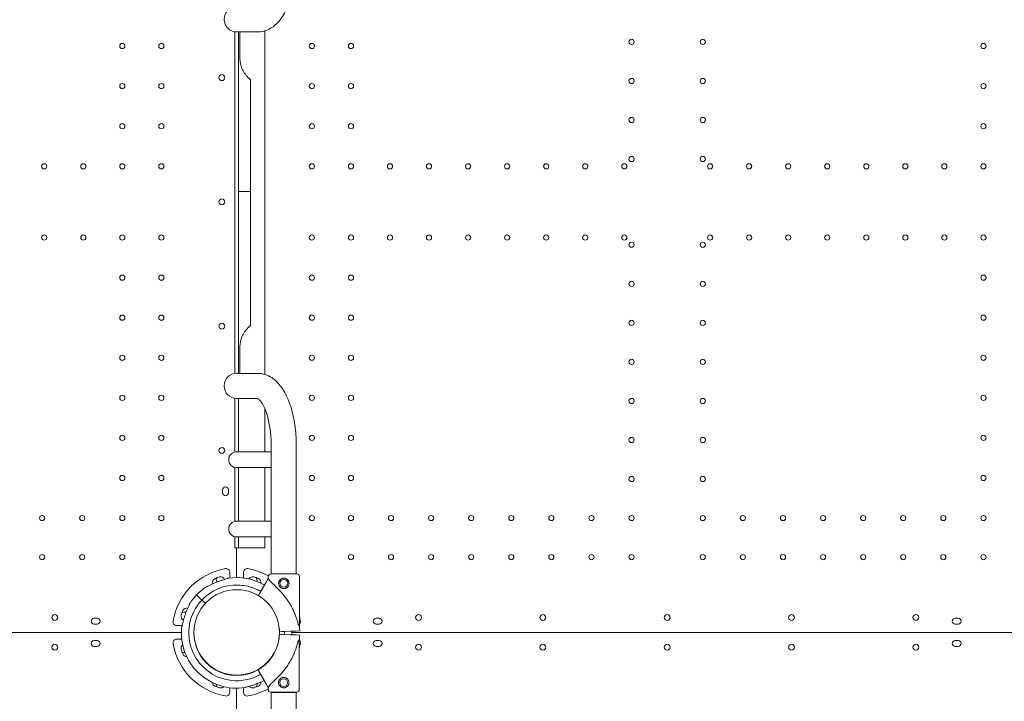
# Model space of a CAD drawing. Units: millimetres. Extents: x 34149 to 54647, y 4413 to 17185.
# Drawn here: x 44936 to 46262, y 11218 to 12136 of the extents above; entities that cross this region are included whole.
import ezdxf

# ---------------------------------------------------------------- set-up
doc = ezdxf.new("R2010")
doc.units = ezdxf.units.MM

# ---------------------------------------------------------------- blocks, each defined once
blk = doc.blocks.new('A$C358E42D7')
at = {"color": 0, "linetype": 'Continuous', "lineweight": 0}
for p, q in [((13845.3, 17109.9), (13845.3, 17570.3)), ((13845.3, 17109.9), (13845.3, 17570.3)), ((13855.9, 17570.1), (13847.8, 17570.1)), ((13850.3, 17570.1), (13852.2, 17570.1)), ((13850.3, 17570.1), (13852.2, 17570.1)), ((13850.3, 17570.1), (13852.2, 17570.1)), ((13850.3, 17570.1), (13850.3, 17110.1)), ((13850.3, 17570.1), (13850.3, 17110.1)), ((13850.3, 17570.1), (13852.2, 17570.1)), ((13852.2, 17535.1), (13852.2, 17570.1)), ((13852.2, 17570.1), (13852.2, 17570.1)), ((13852.2, 17535.1), (13852.2, 17570.1)), ((13852.2, 17570.1), (13852.2, 17570.1)), ((13852.2, 17570.1), (13852.2, 17570.1)), ((13852.2, 17570.1), (13852.2, 17570.1)), ((13855.9, 17570.1), (13876.2, 17570.1)), ((13885.8, 17108.7), (13885.8, 17571.6)), ((13866.5, 17505.8), (13866.5, 17355.3)), ((13850.3, 17355.3), (13866.5, 17355.3)), ((13850.3, 17355.3), (13866.5, 17355.3)), ((13866.5, 17355.3), (13866.5, 17174.5)), ((13852.2, 17145.1), (13852.2, 17110.1)), ((13852.2, 17145.1), (13852.2, 17110.1)), ((13847.8, 17110.1), (13855.9, 17110.1)), ((13876.2, 17110.1), (13855.9, 17110.1)), ((13845.3, 17004.1), (13845.3, 17076.6)), ((13845.3, 17004.1), (13845.3, 17076.6)), ((13855.9, 17076.4), (13847.8, 17076.4)), ((13850.3, 17076.4), (13850.3, 17004.4)), ((13850.3, 17076.4), (13850.3, 17004.4)), ((13876, 17076.4), (13855.9, 17076.4)), ((13885.8, 17004.4), (13885.8, 17062.5)), ((13847.8, 17004.4), (13852.9, 17004.4)), ((13894.4, 17004.4), (13852.9, 17004.4)), ((13894.4, 16840.1), (13894.4, 17013.3)), ((13928.1, 16840.1), (13928.1, 17013.3)), ((13845.3, 16910.7), (13845.3, 16983.4)), ((13845.3, 16910.7), (13845.3, 16983.4)), ((13852.9, 16983.1), (13847.8, 16983.1)), ((13850.3, 16983.1), (13850.3, 16911)), ((13850.3, 16983.1), (13850.3, 16911)), ((13894.4, 16983.1), (13852.9, 16983.1)), ((13885.8, 16911), (13885.8, 16983.1)), ((13828.8, 16949.1), (13828.8, 16953.1)), ((13836.8, 16953.1), (13836.8, 16949.1)), ((13847.8, 16911), (13852.9, 16911)), ((13894.4, 16911), (13852.9, 16911)), ((13845.3, 16875.1), (13845.3, 16890)), ((13845.3, 16875.1), (13845.3, 16890)), ((13852.9, 16889.7), (13847.8, 16889.7)), ((13850.3, 16889.7), (13850.3, 16875.1)), ((13850.3, 16889.7), (13850.3, 16875.1)), ((13894.4, 16889.7), (13852.9, 16889.7)), ((13885.8, 16875.1), (13885.8, 16889.7)), ((13850.3, 16875.1), (13845.3, 16875.1)), ((13850.3, 16875.1), (13845.3, 16875.1)), ((13847.8, 16875.1), (13847.8, 16834.9)), ((13850.8, 16875.1), (13850.3, 16875.1)), ((13885.8, 16875.1), (13850.8, 16875.1)), ((13838.8, 16834.4), (13838.8, 16842)), ((13856.9, 16834.4), (13856.9, 16842)), ((13890.4, 16833.5), (13888, 16829.5)), ((13890.4, 16833.5), (13890.4, 16836.5)), ((13890.4, 16833.5), (13892.1, 16830.8)), ((13893.9, 16840), (13928.9, 16840)), ((13928.1, 16840.1), (13894.4, 16840.1)), ((13928.1, 16840.1), (13894.4, 16840.1)), ((13897.8, 16840.1), (13897.8, 16840)), ((13924.7, 16840.1), (13924.7, 16840)), ((13932.4, 16769.5), (13932.4, 16836.5)), ((13885.8, 16825.6), (13878.2, 16812.5)), ((13793.6, 16811.5), (13793.6, 16811.5)), ((13795.9, 16809.3), (13793.6, 16811.5)), ((13798.4, 16807), (13795.9, 16809.3)), ((13798.4, 16807), (13798.4, 16807)), ((13800.2, 16805.3), (13798.4, 16807)), ((13800.9, 16804.6), (13800.2, 16805.3)), ((13801.6, 16803.9), (13800.9, 16804.6)), ((13800.9, 16804.6), (13800.9, 16804.6)), ((13805.7, 16800.2), (13801.6, 16803.9)), ((13655.8, 16780.1), (13659.8, 16780.1)), ((14035.8, 16780.1), (14039.8, 16780.1)), ((14815.8, 16780.1), (14819.8, 16780.1)), ((13659.8, 16772.1), (13655.8, 16772.1)), ((13767, 16770.2), (13774.4, 16770.2)), ((13930.6, 16772.2), (13932.4, 16769.5)), ((14039.8, 16772.1), (14035.8, 16772.1)), ((14819.8, 16772.1), (14815.8, 16772.1)), ((13773.3, 16761.1), (12817.1, 16761.1)), ((12817.1, 16761.1), (13773.3, 16761.1)), ((13767, 16752.1), (13773.8, 16752.1)), ((13905.4, 16758.5), (13908.4, 16758.3)), ((13910.5, 16758.3), (13905.4, 16758.5)), ((13910.6, 16762.2), (13905.6, 16762)), ((13905.6, 16762), (13908.6, 16762.1)), ((13908.4, 16758.3), (13923.6, 16757.8)), ((13908.6, 16762.1), (13923.8, 16762.7)), ((13911.5, 16758.2), (13910.5, 16758.3)), ((13911.6, 16762.3), (13910.6, 16762.2)), ((13923.6, 16757.8), (13920.1, 16757.9)), ((13923.8, 16762.7), (13920.3, 16762.6)), ((13922.3, 16762.6), (13923.8, 16762.7)), ((13923.8, 16762.7), (13922.3, 16762.6)), ((13922.3, 16757.9), (13923.6, 16757.8)), ((13923.6, 16757.8), (13922.3, 16757.9)), ((13922.4, 16761.1), (14933.9, 16761.1)), ((14933.9, 16761.1), (13922.4, 16761.1)), ((13923.6, 16757.8), (13928, 16757.6)), ((13923.8, 16762.7), (13928.2, 16762.8)), ((13932.7, 16757.5), (13928, 16757.6)), ((13928, 16757.6), (13932.7, 16757.5)), ((13932.9, 16763), (13928.2, 16762.8)), ((13928.2, 16762.8), (13932.9, 16763)), ((13655.8, 16750.1), (13659.8, 16750.1)), ((13659.8, 16742.1), (13655.8, 16742.1)), ((13930.4, 16748.3), (13932.2, 16751)), ((13932.2, 16684), (13932.2, 16751)), ((14035.8, 16750.1), (14039.8, 16750.1)), ((14039.8, 16742.1), (14035.8, 16742.1)), ((14815.8, 16750.1), (14819.8, 16750.1)), ((14819.8, 16742.1), (14815.8, 16742.1)), ((13889.7, 16720.9), (13889.7, 16720.9)), ((13889.7, 16720.9), (13889.7, 16720.9)), ((13889.7, 16720.9), (13889.7, 16720.9)), ((13876.6, 16710.6), (13876.6, 16710.6)), ((13876.6, 16710.6), (13876.6, 16710.6)), ((13885.7, 16694.9), (13878.1, 16708)), ((13838.8, 16686.4), (13838.8, 16680.3)), ((13847.8, 16685.8), (13847.8, 16645.1)), ((13856.9, 16686.4), (13856.9, 16680.3)), ((13890.2, 16687), (13887.9, 16691)), ((13890.2, 16687), (13892, 16689.7)), ((13890.2, 16684), (13890.2, 16687)), ((13893.7, 16680.5), (13928.7, 16680.5)), ((13894.4, 16680.1), (13928.1, 16680.1)), ((13894.4, 16680.1), (13928.1, 16680.1)), ((13894.4, 16507), (13894.4, 16680.1)), ((13897.8, 16680.5), (13897.8, 16680.1)), ((13924.7, 16680.5), (13924.7, 16680.1)), ((13928.1, 16507), (13928.1, 16680.1))]:
    blk.add_line(p, q, dxfattribs=at)
for centre, radius in [((13693.8, 17551.1), 3.5), ((13746.4, 17551.1), 3.5), ((13949.2, 17551.1), 3.5), ((14001.8, 17551.1), 3.5), ((14379.8, 17556.7), 3.5), ((14475.8, 17556.7), 3.5), ((14853.8, 17551.1), 3.5), ((13827.9, 17508.6), 4), ((13693.8, 17497.1), 3.5), ((13746.4, 17497.1), 3.5), ((13949.2, 17497.1), 3.5), ((14001.8, 17497.1), 3.5), ((14379.8, 17504.1), 3.5), ((14475.8, 17504.1), 3.5), ((14853.8, 17497.1), 3.5), ((13693.8, 17443.1), 3.5), ((13746.4, 17443.1), 3.5), ((13949.2, 17443.1), 3.5), ((14001.8, 17443.1), 3.5), ((14379.8, 17451.5), 3.5), ((14475.8, 17451.5), 3.5), ((14853.8, 17443.1), 3.5), ((14379.8, 17398.9), 3.5), ((14475.8, 17398.9), 3.5), ((13588.6, 17389.1), 3.5), ((13641.2, 17389.1), 3.5), ((13693.8, 17389.1), 3.5), ((13746.4, 17389.1), 3.5), ((13949.2, 17389.1), 3.5), ((14001.8, 17389.1), 3.5), ((14054.4, 17389.1), 3.5), ((14107, 17389.1), 3.5), ((14159.6, 17389.1), 3.5), ((14212.2, 17389.1), 3.5), ((14264.8, 17389.1), 3.5), ((14317.4, 17389.1), 3.5), ((14370, 17389.1), 3.5), ((14485.6, 17389.1), 3.5), ((14538.2, 17389.1), 3.5), ((14590.8, 17389.1), 3.5), ((14643.4, 17389.1), 3.5), ((14696, 17389.1), 3.5), ((14748.6, 17389.1), 3.5), ((14801.2, 17389.1), 3.5), ((14853.8, 17389.1), 3.5), ((13588.6, 17293.1), 3.5), ((13641.2, 17293.1), 3.5), ((13693.8, 17293.1), 3.5), ((13746.4, 17293.1), 3.5), ((13949.2, 17293.1), 3.5), ((14001.8, 17293.1), 3.5), ((14054.4, 17293.1), 3.5), ((14107, 17293.1), 3.5), ((14159.6, 17293.1), 3.5), ((14212.2, 17293.1), 3.5), ((14264.8, 17293.1), 3.5), ((14317.4, 17293.1), 3.5), ((14370, 17293.1), 3.5), ((14485.6, 17293.1), 3.5), ((14538.2, 17293.1), 3.5), ((14590.8, 17293.1), 3.5), ((14643.4, 17293.1), 3.5), ((14696, 17293.1), 3.5), ((14748.6, 17293.1), 3.5), ((14801.2, 17293.1), 3.5), ((14853.8, 17293.1), 3.5), ((14379.8, 17283.3), 3.5), ((14475.8, 17283.3), 3.5), ((13693.8, 17239.1), 3.5), ((13746.4, 17239.1), 3.5), ((13949.2, 17239.1), 3.5), ((14001.8, 17239.1), 3.5), ((14379.8, 17230.7), 3.5), ((14475.8, 17230.7), 3.5), ((14853.8, 17239.1), 3.5), ((13693.8, 17185.1), 3.5), ((13746.4, 17185.1), 3.5), ((13827.9, 17173.6), 4), ((13949.2, 17185.1), 3.5), ((14001.8, 17185.1), 3.5), ((14379.8, 17178.1), 3.5), ((14475.8, 17178.1), 3.5), ((14853.8, 17185.1), 3.5), ((13693.8, 17131.1), 3.5), ((13746.4, 17131.1), 3.5), ((13949.2, 17131.1), 3.5), ((14001.8, 17131.1), 3.5), ((14379.8, 17125.5), 3.5), ((14475.8, 17125.5), 3.5), ((14853.8, 17131.1), 3.5), ((13693.8, 17077.1), 3.5), ((13746.4, 17077.1), 3.5), ((13949.2, 17077.1), 3.5), ((14001.8, 17077.1), 3.5), ((14379.8, 17072.9), 3.5), ((14475.8, 17072.9), 3.5), ((14853.8, 17077.1), 3.5), ((13693.8, 17023.1), 3.5), ((13746.4, 17023.1), 3.5), ((13949.2, 17023.1), 3.5), ((14001.8, 17023.1), 3.5), ((14379.8, 17020.3), 3.5), ((14475.8, 17020.3), 3.5), ((14853.8, 17023.1), 3.5), ((13827.9, 17006.2), 4), ((13693.8, 16969.1), 3.5), ((13746.4, 16969.1), 3.5), ((13949.2, 16969.1), 3.5), ((14001.8, 16969.1), 3.5), ((14379.8, 16967.7), 3.5), ((14475.8, 16967.7), 3.5), ((14853.8, 16969.1), 3.5), ((13585.8, 16915.1), 3.5), ((13639.8, 16915.1), 3.5), ((13693.8, 16915.1), 3.5), ((13746.4, 16915.1), 3.5), ((13949.2, 16915.1), 3.5), ((14001.8, 16915.1), 3.5), ((14055.8, 16915.1), 3.5), ((14109.8, 16915.1), 3.5), ((14163.8, 16915.1), 3.5), ((14217.8, 16915.1), 3.5), ((14271.8, 16915.1), 3.5), ((14325.8, 16915.1), 3.5), ((14379.8, 16915.1), 3.5), ((14475.8, 16915.1), 3.5), ((14529.8, 16915.1), 3.5), ((14583.8, 16915.1), 3.5), ((14637.8, 16915.1), 3.5), ((14691.8, 16915.1), 3.5), ((14745.8, 16915.1), 3.5), ((14799.8, 16915.1), 3.5), ((14853.8, 16915.1), 3.5), ((13585.8, 16862.5), 3.5), ((13639.8, 16862.5), 3.5), ((13693.8, 16862.5), 3.5), ((14001.8, 16862.5), 3.5), ((14055.8, 16862.5), 3.5), ((14109.8, 16862.5), 3.5), ((14163.8, 16862.5), 3.5), ((14217.8, 16862.5), 3.5), ((14271.8, 16862.5), 3.5), ((14325.8, 16862.5), 3.5), ((14379.8, 16862.5), 3.5), ((14475.8, 16862.5), 3.5), ((14529.8, 16862.5), 3.5), ((14583.8, 16862.5), 3.5), ((14637.8, 16862.5), 3.5), ((14691.8, 16862.5), 3.5), ((14745.8, 16862.5), 3.5), ((14799.8, 16862.5), 3.5), ((14853.8, 16862.5), 3.5), ((13911.4, 16827.1), 5.25), ((13847.9, 16761), 57.6), ((13602.8, 16781.1), 4), ((14092.9, 16781.1), 4), ((14260.3, 16781.1), 4), ((14595.3, 16781.1), 4), ((14762.8, 16781.1), 4), ((13602.8, 16741.1), 4), ((14092.9, 16741.1), 4), ((14260.3, 16741.1), 4), ((14595.3, 16741.1), 4), ((14762.8, 16741.1), 4), ((13911.2, 16693.4), 5.25)]:
    blk.add_circle(centre, radius, dxfattribs=at)
for centre, radius, start, end in [((13847.8, 17587), 16.9, 90, 270), ((13827.9, 17341.1), 4, 0.6058, 179.3942), ((13827.9, 17341.2), 4, 180.6058, 359.3942), ((13847.8, 17093.3), 16.9, 90, 270), ((13847.8, 16993.7), 10.7, 90, 270), ((13832.8, 16953.1), 4, 0, 180), ((13832.8, 16949.1), 4, 180, 0), ((13847.8, 16900.3), 10.7, 90, 270), ((13847.8, 16761.2), 87, 99.8304, 170.1696), ((13833.8, 16842), 5, 0, 99.8304), ((13861.9, 16842), 5, 80.1696, 180), ((13847.9, 16761.2), 87, 60.7497, 80.1696), ((13820.7, 16828.6), 5.5, 111.6109, 200.5747), ((13848.1, 16759.4), 79.9, 106.9891, 111.6109), ((13825.9, 16831.4), 5.5, 141.2897, 206.2863), ((13826.4, 16830.6), 5.5, 19.9592, 106.9891), ((13847.8, 16760.4), 74.5, 59.7873, 98.7349), ((13869.4, 16830.6), 5.5, 73.0109, 153.4776), ((13847.6, 16759.4), 79.9, 68.3891, 73.0109), ((13869.8, 16831.4), 5.5, 343.2094, 39.2176), ((13875, 16828.6), 5.5, 347.6754, 68.3891), ((13893.9, 16836.5), 3.5, 90, 180), ((13928.9, 16836.5), 3.5, 360, 90), ((13847.8, 16760.4), 74.5, 125.9923, 136.6655), ((13847.8, 16760.4), 64.5, 88.1831, 136.6672), ((13847.8, 16760.4), 74.5, 136.6672, 147.342), ((13780.4, 16788.3), 5.5, 75.3981, 158.3891), ((13847.8, 16760.4), 64.5, 136.6691, 268.1831), ((13655.8, 16776.1), 4, 90, 270), ((13659.8, 16776.1), 4, 270, 90), ((13778.5, 16782.6), 5.5, 163.0109, 245.946), ((13849.6, 16760.9), 79.9, 158.3891, 163.0109), ((13777.6, 16783), 5.5, 68.8307, 127.6184), ((13847.9, 16761.2), 87, 9.8304, 13.8852), ((14035.8, 16776.1), 4, 90, 270), ((14039.8, 16776.1), 4, 270, 90), ((14427.9, 16781.1), 4, 90.6058, 269.3942), ((14427.8, 16781.1), 4, 270.6058, 89.3942), ((14815.8, 16776.1), 4, 90, 270), ((14819.8, 16776.1), 4, 270, 90), ((13767, 16775.2), 5, 170.1696, 270), ((13847.8, 16760.4), 74.5, 174.5994, 278.7349), ((13928.7, 16775.2), 5, 317.0825, 9.8304), ((13848.1, 16760), 84.8, 2.0309, 6.4229), ((13767, 16747.1), 5, 90, 189.8304), ((13847.8, 16760.4), 57.5, 179.4245, 300.0075), ((13847.8, 16760.4), 57.5, 179.4248, 268.1833), ((13847.8, 16760.4), 74.5, 358.0608, 1.7366), ((13848, 16760.5), 84.8, 353.5771, 357.9691), ((13655.8, 16746.1), 4, 90, 270), ((13659.8, 16746.1), 4, 270, 90), ((13847.8, 16761.1), 87, 189.8304, 260.1696), ((13778.5, 16739.7), 5.5, 127.4333, 196.9891), ((13787.4, 16747.1), 5, 38.2205, 41.034), ((13847.8, 16760.4), 57.5, 316.6672, 345.9581), ((13928.7, 16747.1), 5, 350.1696, 45.5444), ((13847.9, 16761.1), 87, 345.6825, 350.1696), ((14035.8, 16746.1), 4, 90, 270), ((14039.8, 16746.1), 4, 270, 90), ((14427.9, 16741.1), 4, 90.6058, 269.3942), ((14427.8, 16741.1), 4, 270.6058, 89.3942), ((14815.8, 16746.1), 4, 90, 270), ((14819.8, 16746.1), 4, 270, 90), ((13849.6, 16761.4), 79.9, 196.9891, 201.6109), ((13777.6, 16739.2), 5.5, 232.9625, 276.7013), ((13780.4, 16734), 5.5, 201.6109, 270.1458), ((13780.4, 16722), 12.5, 100.8955, 109.0943), ((13848, 16760.5), 57.5, 299.8378, 318.4841), ((13848, 16760.5), 57.5, 299.8378, 310.3256), ((13847.8, 16760.4), 57.5, 310.498, 316.6672), ((13833.8, 16700.7), 5, 37.4608, 48.6013), ((13861.9, 16700.7), 5, 131.7508, 142.2902), ((13820.7, 16693.7), 5.5, 183.9355, 248.3891), ((13848.1, 16762.9), 79.9, 248.3891, 253.0109), ((13825.9, 16690.9), 5.5, 177.8842, 217.0375), ((13826.4, 16691.7), 5.5, 253.0109, 316.0643), ((13869.4, 16691.7), 5.5, 215.6852, 286.9891), ((13847.6, 16762.9), 79.9, 286.9891, 291.6109), ((13869.8, 16690.9), 5.5, 322.4753, 11.9519), ((13875, 16693.7), 5.5, 291.6109, 5.7675), ((13833.8, 16680.3), 5, 260.1696, 0), ((13861.9, 16680.3), 5, 180, 279.8304), ((13847.9, 16761.1), 87, 279.8304, 299.0899), ((13893.7, 16684), 3.5, 180, 270), ((13928.7, 16684), 3.5, 270, 0)]:
    blk.add_arc(centre, radius, start, end, dxfattribs=at)
for points, knots in [([(13876.2, 17570.1), (13881, 17570.1), (13885.7, 17571.2), (13894.9, 17575.4), (13899.1, 17578.6), (13907.7, 17587.5), (13911.7, 17593.7), (13918.3, 17607.5), (13920.9, 17615.1), (13925, 17631.6), (13926.5, 17640.3), (13927.8, 17655.1), (13928.1, 17661.1), (13928.1, 17667)], [3.141593, 3.141593, 3.141593, 3.141593, 3.337767, 3.337767, 3.56708, 3.56708, 3.881239, 3.881239, 4.195398, 4.195398, 4.509558, 4.509558, 4.712389, 4.712389, 4.712389, 4.712389]), ([(13852.2, 17535.1), (13852.2, 17533.6), (13852.3, 17532), (13852.7, 17528.8), (13853, 17527.2), (13853.8, 17524.1), (13854.3, 17522.5), (13855.5, 17519.6), (13856.2, 17518.2), (13857.2, 17516.4), (13857.6, 17515.8), (13858.3, 17514.6), (13858.7, 17514.1), (13859.5, 17513), (13859.9, 17512.4), (13860.7, 17511.4), (13861.1, 17511), (13861.8, 17510.2), (13862.1, 17509.8), (13862.7, 17509.1), (13863.1, 17508.8), (13863.7, 17508.2), (13864, 17507.9), (13864.5, 17507.4), (13864.8, 17507.2), (13865.3, 17506.8), (13865.5, 17506.6), (13865.9, 17506.3), (13866, 17506.2), (13866.3, 17506), (13866.4, 17505.9), (13866.5, 17505.8), (13866.5, 17505.8), (13866.5, 17505.8)], [-40.2962, -40.2962, -40.2962, -40.2962, -35.759413, -35.759413, -31.222626, -31.222626, -26.685839, -26.685839, -22.149052, -22.149052, -20.155332, -20.155332, -18.161611, -18.161611, -16.167891, -16.167891, -14.17417, -14.17417, -12.402399, -12.402399, -10.630628, -10.630628, -8.858856, -8.858856, -7.087085, -7.087085, -5.315314, -5.315314, -3.543543, -3.543543, -1.771771, -1.771771, 0, 0, 0, 0]), ([(13852.2, 17145.1), (13852.2, 17146.6), (13852.3, 17148.2), (13852.7, 17151.4), (13853, 17153), (13853.8, 17156.1), (13854.3, 17157.7), (13855.5, 17160.6), (13856.2, 17162), (13857.2, 17163.9), (13857.6, 17164.5), (13858.3, 17165.6), (13858.7, 17166.2), (13859.5, 17167.3), (13859.9, 17167.8), (13860.7, 17168.8), (13861.1, 17169.2), (13861.8, 17170), (13862.1, 17170.4), (13862.7, 17171.1), (13863.1, 17171.4), (13863.7, 17172), (13864, 17172.3), (13864.5, 17172.8), (13864.8, 17173), (13865.3, 17173.4), (13865.5, 17173.6), (13865.9, 17173.9), (13866, 17174.1), (13866.3, 17174.3), (13866.4, 17174.3), (13866.5, 17174.4), (13866.5, 17174.5), (13866.5, 17174.5)], [-40.2962, -40.2962, -40.2962, -40.2962, -35.759413, -35.759413, -31.222626, -31.222626, -26.685839, -26.685839, -22.149052, -22.149052, -20.155332, -20.155332, -18.161611, -18.161611, -16.167891, -16.167891, -14.17417, -14.17417, -12.402399, -12.402399, -10.630628, -10.630628, -8.858856, -8.858856, -7.087085, -7.087085, -5.315314, -5.315314, -3.543543, -3.543543, -1.771771, -1.771771, 0, 0, 0, 0]), ([(13928.1, 17013.3), (13928.1, 17022.4), (13927.4, 17031.6), (13924.9, 17049.2), (13923.1, 17057.6), (13918.1, 17073.2), (13915, 17080.4), (13907.4, 17093), (13902.8, 17098.6), (13891.9, 17106.7), (13885.7, 17109.4), (13878, 17110.1), (13877.1, 17110.1), (13876.2, 17110.1)], [4.712389, 4.712389, 4.712389, 4.712389, 5.026548, 5.026548, 5.340708, 5.340708, 5.654867, 5.654867, 5.969026, 5.969026, 6.245304, 6.245304, 6.283185, 6.283185, 6.283185, 6.283185]), ([(13894.4, 17013.3), (13894.4, 17020.4), (13893.9, 17027.6), (13892.1, 17041), (13890.8, 17047.3), (13887.6, 17058.2), (13885.8, 17062.9), (13882.1, 17069.9), (13880.3, 17072.5), (13877.5, 17075.5), (13876.5, 17076.2), (13875.9, 17076.4), (13875.9, 17076.4), (13875.9, 17076.4)], [4.712389, 4.712389, 4.712389, 4.712389, 5.007892, 5.007892, 5.299743, 5.299743, 5.579381, 5.579381, 5.83693, 5.83693, 6.074026, 6.074026, 6.16002, 6.16002, 6.16002, 6.16002]), ([(13836.5, 16834), (13836.3, 16834), (13836.1, 16833.9), (13835.6, 16833.7), (13835.3, 16833.6), (13834.2, 16833.3), (13833.4, 16833), (13831.8, 16832.5), (13830.9, 16832.3), (13829, 16831.7), (13828.1, 16831.4), (13826.2, 16830.8), (13825.3, 16830.5), (13823.2, 16829.7), (13821.8, 16829.3), (13819.1, 16828.2), (13817.8, 16827.6), (13815.1, 16826.4), (13813.8, 16825.8), (13811.2, 16824.6), (13810, 16823.9), (13808.2, 16822.9), (13807.4, 16822.5), (13806.3, 16821.9), (13806, 16821.7), (13805.3, 16821.3), (13805, 16821.1), (13804.5, 16820.9), (13804.2, 16820.8), (13804.1, 16820.7), (13804, 16820.7), (13804, 16820.7)], [43.684489, 43.684489, 43.684489, 43.684489, 44.703122, 44.703122, 46.081139, 46.081139, 48.879512, 48.879512, 51.677886, 51.677886, 54.476259, 54.476259, 57.274633, 57.274633, 61.356857, 61.356857, 65.439081, 65.439081, 69.521304, 69.521304, 73.603528, 73.603528, 76.136751, 76.136751, 77.403362, 77.403362, 78.669973, 78.669973, 79.593377, 79.593377, 79.68269, 79.68269, 79.68269, 79.68269]), ([(13904.4, 16827.1), (13904.4, 16826.6), (13904.4, 16826.2), (13904.6, 16825.3), (13904.7, 16824.8), (13905.1, 16824), (13905.3, 16823.6), (13905.8, 16822.8), (13906.1, 16822.5), (13906.7, 16821.8), (13907.1, 16821.5), (13907.8, 16821), (13908.3, 16820.8), (13909.1, 16820.4), (13909.6, 16820.3), (13910.5, 16820.1), (13910.9, 16820.1), (13911.8, 16820.1), (13912.3, 16820.1), (13913.2, 16820.3), (13913.6, 16820.4), (13914.5, 16820.8), (13914.9, 16821), (13915.7, 16821.5), (13916, 16821.8), (13916.6, 16822.5), (13916.9, 16822.8), (13917.4, 16823.6), (13917.7, 16824), (13918, 16824.8), (13918.2, 16825.3), (13918.3, 16826.2), (13918.4, 16826.6), (13918.4, 16827.5), (13918.3, 16828), (13918.2, 16828.9), (13918, 16829.3), (13917.7, 16830.2), (13917.4, 16830.6), (13916.9, 16831.4), (13916.6, 16831.7), (13916, 16832.4), (13915.7, 16832.6), (13914.9, 16833.2), (13914.5, 16833.4), (13913.6, 16833.7), (13913.2, 16833.9), (13912.3, 16834), (13911.8, 16834.1), (13910.9, 16834.1), (13910.5, 16834), (13909.6, 16833.9), (13909.1, 16833.7), (13908.3, 16833.4), (13907.8, 16833.2), (13907.1, 16832.6), (13906.7, 16832.4), (13906.1, 16831.7), (13905.8, 16831.4), (13905.3, 16830.6), (13905.1, 16830.2), (13904.7, 16829.3), (13904.6, 16828.9), (13904.4, 16828), (13904.4, 16827.5), (13904.4, 16827.1)], [0, 0, 0, 0, 1.329784, 1.329784, 2.659567, 2.659567, 3.989351, 3.989351, 5.319135, 5.319135, 6.648301, 6.648301, 7.977468, 7.977468, 9.306635, 9.306635, 10.635802, 10.635802, 11.964969, 11.964969, 13.294136, 13.294136, 14.623303, 14.623303, 15.95247, 15.95247, 17.282253, 17.282253, 18.612037, 18.612037, 19.94182, 19.94182, 21.271604, 21.271604, 22.601388, 22.601388, 23.931171, 23.931171, 25.260955, 25.260955, 26.590739, 26.590739, 27.919906, 27.919906, 29.249072, 29.249072, 30.578239, 30.578239, 31.907406, 31.907406, 33.236573, 33.236573, 34.56574, 34.56574, 35.894907, 35.894907, 37.224074, 37.224074, 38.553857, 38.553857, 39.883641, 39.883641, 41.213425, 41.213425, 42.543208, 42.543208, 42.543208, 42.543208]), ([(13849.9, 16824.8), (13856.8, 16824.6), (13863.6, 16823.3), (13873.6, 16819.6), (13877.1, 16818), (13880.3, 16816.1)], [0.0317111, 0.0317111, 0.0317111, 0.0317111, 0.3517111, 0.3517111, 0.5278893, 0.5278893, 0.5278893, 0.5278893]), ([(13888, 16829.5), (13888, 16829.5), (13888, 16829.5), (13888, 16829.4), (13888, 16829.3), (13887.9, 16829.1), (13887.8, 16829), (13887.6, 16828.7), (13887.5, 16828.5), (13887.3, 16828.2), (13887.2, 16828), (13886.9, 16827.6), (13886.8, 16827.3), (13886.6, 16826.9), (13886.4, 16826.6), (13886.1, 16826.1), (13886, 16825.9), (13885.8, 16825.6)], [0.704197, 0.704197, 0.704197, 0.704197, 0.833041, 0.833041, 1.666082, 1.666082, 2.499124, 2.499124, 3.332165, 3.332165, 4.165208, 4.165208, 4.998251, 4.998251, 5.831295, 5.831295, 6.664339, 6.664339, 6.664339, 6.664339]), ([(13892.1, 16830.8), (13892.2, 16830.7), (13892.3, 16830.6), (13892.9, 16830), (13893.5, 16829.4), (13894.5, 16828.4), (13895, 16828), (13895.9, 16827.1), (13896.4, 16826.7), (13897.5, 16825.7), (13898, 16825.2), (13899.2, 16824.1), (13899.8, 16823.5), (13900.9, 16822.4), (13901.5, 16821.8), (13902.7, 16820.6), (13903.3, 16820), (13905.1, 16818.2), (13906.3, 16816.9), (13908.9, 16814), (13910.4, 16812.3), (13913.3, 16808.7), (13914.7, 16806.8), (13917.3, 16803), (13918.6, 16801), (13921, 16797), (13922.1, 16795), (13924.1, 16790.9), (13925.1, 16788.8), (13926.8, 16784.6), (13927.6, 16782.5), (13928.6, 16779.4), (13928.9, 16778.4), (13929.5, 16776.4), (13929.8, 16775.3), (13930.3, 16773.6), (13930.4, 16772.9), (13930.6, 16772.2)], [105.624581, 105.624581, 105.624581, 105.624581, 106.295101, 106.295101, 109.970384, 109.970384, 112.47679, 112.47679, 114.983197, 114.983197, 117.489604, 117.489604, 119.996011, 119.996011, 122.502417, 122.502417, 125.008824, 125.008824, 130.021638, 130.021638, 136.880429, 136.880429, 143.73922, 143.73922, 150.59801, 150.59801, 157.456801, 157.456801, 164.315592, 164.315592, 171.174383, 171.174383, 174.603779, 174.603779, 178.033174, 178.033174, 180.485141, 180.485141, 180.485141, 180.485141]), ([(13878.2, 16812.5), (13878.1, 16812.3), (13878, 16812.1), (13877.8, 16811.8), (13877.7, 16811.6), (13877.6, 16811.3), (13877.5, 16811.2), (13877.3, 16810.9), (13877.2, 16810.8), (13877.2, 16810.6), (13877.2, 16810.6), (13877.2, 16810.6)], [4.442895, 4.442895, 4.442895, 4.442895, 4.998259, 4.998259, 5.553623, 5.553623, 6.108986, 6.108986, 6.664348, 6.664348, 6.680566, 6.680566, 6.680566, 6.680566]), ([(13773.6, 16767.4), (13773.7, 16767.6), (13773.8, 16767.8), (13773.9, 16768.3), (13774, 16768.7), (13774.3, 16769.7), (13774.5, 16770.5), (13774.9, 16772.2), (13775.1, 16773.1), (13775.5, 16775), (13775.8, 16775.9), (13776.3, 16777.8), (13776.5, 16778.8), (13777.1, 16781), (13777.6, 16782.3), (13778.5, 16785.1), (13778.9, 16786.5), (13780, 16789.2), (13780.5, 16790.6), (13781.6, 16793.2), (13782.2, 16794.4), (13783.1, 16796.3), (13783.5, 16797.1), (13784, 16798.2), (13784.2, 16798.6), (13784.5, 16799.3), (13784.7, 16799.6), (13784.9, 16800.2), (13785, 16800.4), (13785.1, 16800.6), (13785.1, 16800.6), (13785.1, 16800.6)], [43.684489, 43.684489, 43.684489, 43.684489, 44.703122, 44.703122, 46.081139, 46.081139, 48.879512, 48.879512, 51.677886, 51.677886, 54.476259, 54.476259, 57.274633, 57.274633, 61.356857, 61.356857, 65.439081, 65.439081, 69.521304, 69.521304, 73.603528, 73.603528, 76.136751, 76.136751, 77.403362, 77.403362, 78.669973, 78.669973, 79.593377, 79.593377, 79.68269, 79.68269, 79.68269, 79.68269]), ([(13905.4, 16757.2), (13905.2, 16755), (13905, 16752.8), (13904.2, 16748), (13903.5, 16745.4), (13901.9, 16740.4), (13900.9, 16737.9), (13898.6, 16733.2), (13897.3, 16730.9), (13894.4, 16726.5), (13892.8, 16724.4), (13891, 16722.4)], [0.0570199, 0.0570199, 0.0570199, 0.0570199, 0.173275, 0.173275, 0.3111035, 0.3111035, 0.448932, 0.448932, 0.5867606, 0.5867606, 0.7245891, 0.7245891, 0.7245891, 0.7245891]), ([(13892, 16689.7), (13892.1, 16689.8), (13892.2, 16689.9), (13892.8, 16690.5), (13893.3, 16691.1), (13894.4, 16692), (13894.8, 16692.5), (13895.8, 16693.4), (13896.3, 16693.8), (13897.3, 16694.8), (13897.9, 16695.3), (13899, 16696.4), (13899.6, 16696.9), (13900.8, 16698.1), (13901.4, 16698.7), (13902.6, 16699.9), (13903.2, 16700.5), (13905, 16702.3), (13906.1, 16703.5), (13908.8, 16706.5), (13910.2, 16708.2), (13913.1, 16711.8), (13914.5, 16713.7), (13917.2, 16717.5), (13918.4, 16719.5), (13920.8, 16723.5), (13921.9, 16725.5), (13924, 16729.6), (13924.9, 16731.7), (13926.6, 16735.9), (13927.4, 16737.9), (13928.4, 16741.1), (13928.8, 16742.1), (13929.4, 16744.1), (13929.7, 16745.2), (13930.1, 16746.9), (13930.3, 16747.6), (13930.4, 16748.3)], [105.624581, 105.624581, 105.624581, 105.624581, 106.295101, 106.295101, 109.970384, 109.970384, 112.47679, 112.47679, 114.983197, 114.983197, 117.489604, 117.489604, 119.996011, 119.996011, 122.502417, 122.502417, 125.008824, 125.008824, 130.021638, 130.021638, 136.880429, 136.880429, 143.73922, 143.73922, 150.59801, 150.59801, 157.456801, 157.456801, 164.315592, 164.315592, 171.174383, 171.174383, 174.603779, 174.603779, 178.033174, 178.033174, 180.485141, 180.485141, 180.485141, 180.485141]), ([(13880.1, 16704.5), (13879.2, 16704), (13878.3, 16703.5), (13874.2, 16701.4), (13870.8, 16700), (13863.8, 16697.8), (13860.3, 16697), (13853.1, 16696), (13849.4, 16695.8), (13845.8, 16695.9)], [2.6178776, 2.6178776, 2.6178776, 2.6178776, 2.6655795, 2.6655795, 2.8348209, 2.8348209, 3.0040623, 3.0040623, 3.1733038, 3.1733038, 3.1733038, 3.1733038]), ([(13878.1, 16708), (13878, 16708.2), (13877.9, 16708.3), (13877.7, 16708.7), (13877.6, 16708.9), (13877.4, 16709.2), (13877.3, 16709.3), (13877.2, 16709.6), (13877.1, 16709.7), (13877, 16710), (13876.9, 16710.1), (13876.8, 16710.3), (13876.7, 16710.4), (13876.7, 16710.5), (13876.6, 16710.5), (13876.6, 16710.6), (13876.6, 16710.6), (13876.6, 16710.6)], [4.442895, 4.442895, 4.442895, 4.442895, 4.998259, 4.998259, 5.553623, 5.553623, 6.108986, 6.108986, 6.664348, 6.664348, 7.21971, 7.21971, 7.775071, 7.775071, 8.330431, 8.330431, 8.885792, 8.885792, 8.885792, 8.885792]), ([(13904.2, 16693.4), (13904.2, 16693.8), (13904.3, 16694.3), (13904.4, 16695.2), (13904.6, 16695.7), (13904.9, 16696.5), (13905.2, 16696.9), (13905.7, 16697.7), (13906, 16698), (13906.6, 16698.7), (13906.9, 16698.9), (13907.7, 16699.5), (13908.1, 16699.7), (13909, 16700), (13909.4, 16700.2), (13910.3, 16700.4), (13910.8, 16700.4), (13911.7, 16700.4), (13912.1, 16700.4), (13913, 16700.2), (13913.5, 16700), (13914.3, 16699.7), (13914.7, 16699.5), (13915.5, 16698.9), (13915.9, 16698.7), (13916.5, 16698), (13916.8, 16697.7), (13917.3, 16696.9), (13917.5, 16696.5), (13917.9, 16695.7), (13918, 16695.2), (13918.2, 16694.3), (13918.2, 16693.8), (13918.2, 16693), (13918.2, 16692.5), (13918, 16691.6), (13917.9, 16691.1), (13917.5, 16690.3), (13917.3, 16689.9), (13916.8, 16689.1), (13916.5, 16688.8), (13915.9, 16688.1), (13915.5, 16687.8), (13914.7, 16687.3), (13914.3, 16687.1), (13913.5, 16686.8), (13913, 16686.6), (13912.1, 16686.4), (13911.7, 16686.4), (13910.8, 16686.4), (13910.3, 16686.4), (13909.4, 16686.6), (13909, 16686.8), (13908.1, 16687.1), (13907.7, 16687.3), (13906.9, 16687.8), (13906.6, 16688.1), (13906, 16688.8), (13905.7, 16689.1), (13905.2, 16689.9), (13904.9, 16690.3), (13904.6, 16691.1), (13904.4, 16691.6), (13904.3, 16692.5), (13904.2, 16693), (13904.2, 16693.4)], [0, 0, 0, 0, 1.329784, 1.329784, 2.659567, 2.659567, 3.989351, 3.989351, 5.319135, 5.319135, 6.648301, 6.648301, 7.977468, 7.977468, 9.306635, 9.306635, 10.635802, 10.635802, 11.964969, 11.964969, 13.294136, 13.294136, 14.623303, 14.623303, 15.95247, 15.95247, 17.282253, 17.282253, 18.612037, 18.612037, 19.94182, 19.94182, 21.271604, 21.271604, 22.601388, 22.601388, 23.931171, 23.931171, 25.260955, 25.260955, 26.590739, 26.590739, 27.919906, 27.919906, 29.249072, 29.249072, 30.578239, 30.578239, 31.907406, 31.907406, 33.236573, 33.236573, 34.56574, 34.56574, 35.894907, 35.894907, 37.224074, 37.224074, 38.553857, 38.553857, 39.883641, 39.883641, 41.213425, 41.213425, 42.543208, 42.543208, 42.543208, 42.543208]), ([(13884.8, 16696.4), (13884.3, 16696.1), (13883.7, 16695.8), (13881.9, 16694.9), (13880.6, 16694.3), (13877.9, 16693.1), (13876.5, 16692.5), (13873.8, 16691.5), (13872.5, 16691), (13870.4, 16690.3), (13869.4, 16689.9), (13867.6, 16689.3), (13866.6, 16689.1), (13864.8, 16688.5), (13863.9, 16688.2), (13862.2, 16687.7), (13861.4, 16687.5), (13860.4, 16687.2), (13860.1, 16687.1), (13859.6, 16686.9), (13859.3, 16686.8), (13859.2, 16686.7)], [9.221833, 9.221833, 9.221833, 9.221833, 10.995476, 10.995476, 15.0777, 15.0777, 19.159924, 19.159924, 23.242148, 23.242148, 26.040521, 26.040521, 28.838895, 28.838895, 31.637268, 31.637268, 34.435642, 34.435642, 35.813659, 35.813659, 36.832291, 36.832291, 36.832291, 36.832291]), ([(13887.9, 16691), (13887.9, 16691), (13887.9, 16691), (13887.8, 16691.1), (13887.8, 16691.2), (13887.7, 16691.4), (13887.6, 16691.5), (13887.5, 16691.8), (13887.4, 16691.9), (13887.2, 16692.3), (13887, 16692.5), (13886.8, 16692.9), (13886.7, 16693.2), (13886.4, 16693.6), (13886.3, 16693.9), (13886, 16694.4), (13885.8, 16694.6), (13885.7, 16694.9)], [0.704197, 0.704197, 0.704197, 0.704197, 0.833041, 0.833041, 1.666082, 1.666082, 2.499124, 2.499124, 3.332165, 3.332165, 4.165208, 4.165208, 4.998251, 4.998251, 5.831295, 5.831295, 6.664339, 6.664339, 6.664339, 6.664339])]:
    blk.add_open_spline(points, degree=3, knots=knots, dxfattribs=at)
for points in [[(13905.1, 16767.5), (13905.4, 16765.7), (13905.5, 16763.9), (13905.6, 16762)], [(13912.3, 16762.3), (13912.3, 16760.9), (13912.3, 16759.6), (13912.3, 16758.2)]]:
    blk.add_open_spline(points, degree=3, dxfattribs=at)

msp = doc.modelspace()

# ---------------------------------------------------------------- linework, layer by layer
msp.add_open_spline([(34150.9, 11312.8), (34152.9, 12899.4), (36836.8, 14657.3), (40034, 14035.2), (41329.5, 17002.2), (45709.8, 17321.1), (48083.5, 14095.4), (51804.4, 14583.9), (56482.6, 11342.9), (52278.9, 8770.6), (48599.2, 7830.3), (45833, 3321.9), (42005.8, 6777.5), (39520.1, 7851.3), (36529.6, 9012.8), (34149.3, 9928.4), (34150.9, 11312.7), (34150.9, 11312.8)], degree=3, knots=[0, 0, 0, 0, 4759.742179, 6536.453672, 9029.523761, 12759.436958, 17383.022716, 19201.925603, 23944.664148, 28183.201956, 29305.099783, 35844.418315, 38291.514751, 42901.473838, 44122.278398, 48275.069056, 48275.249056, 48275.249056, 48275.249056, 48275.249056])

# ---------------------------------------------------------------- block references
msp.add_blockref('A$C358E42D7', (31380, -5450.5))

doc.saveas('drawing.dxf')
